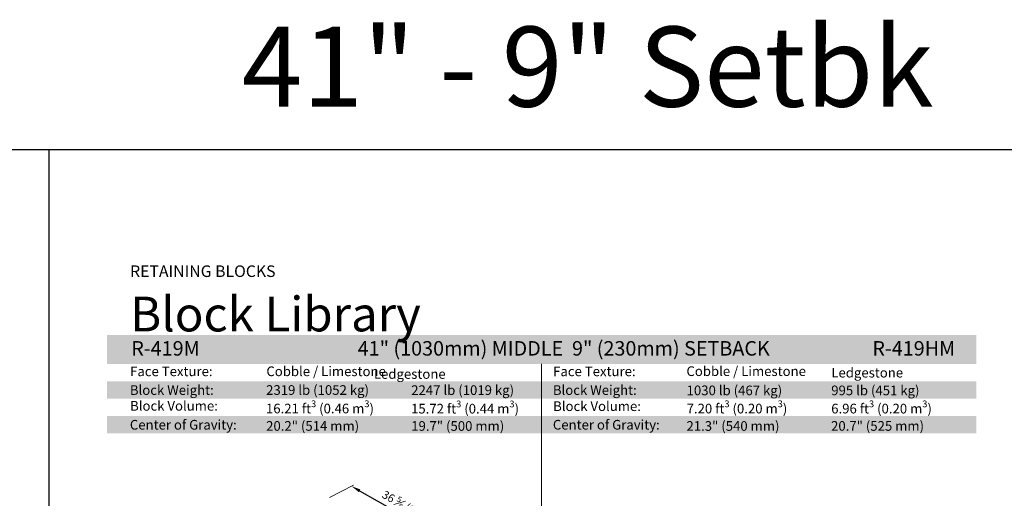
# Model space of a CAD drawing. Units: inches. Extents: x 0 to 102, y -41 to 14.
# Drawn here: x 25 to 34, y 8 to 12 of the extents above; entities that cross this region are included whole.
import ezdxf

# ---------------------------------------------------------------- set-up
doc = ezdxf.new("R2010")
doc.units = ezdxf.units.IN
doc.header["$MEASUREMENT"] = 0
doc.layers.get('Defpoints').update_dxf_attribs({"color": 60})
doc.layers.add('DIMENSION', color=7, linetype='Continuous', lineweight=9)
doc.layers.add('HATCH', color=7, linetype='Continuous', lineweight=25, true_color=0xe9eaeb)
doc.layers.add('PAGE', color=7, linetype='Continuous', lineweight=25, plot=False)
doc.layers.add('Titleblock', color=7, linetype='Continuous')
doc.styles.add('Arial', font='arial.ttf')
doc.styles.add('Century Gothic', font='GOTHIC.TTF')
doc.styles.get("Standard").update_dxf_attribs({"font": 'arial.ttf', "height": 0.07})
doc.dimstyles.get("Standard").update_dxf_attribs({"dimtxt": 0.07, "dimasz": 0.08, "dimexe": 0.18, "dimexo": 0.0625, "dimgap": 0.02, "dimtad": 1, "dimdec": 4, "dimzin": 0, "dimdsep": 46, "dimlunit": 5, "dimtxsty": 'Standard', "dimcen": 0.09, "dimse1": 1, "dimse2": 1, "dimclrt": 256, "dimadec": 0, "dimazin": 0, "dimtfac": 1.25, "dimtdec": 4, "dimtix": 1, "dimtofl": 0, "dimtmove": 0, "dimatfit": 3, "dimfxl": 1, "dimfrac": 1, "dimtolj": 1, "dimtzin": 0, "dimarcsym": 0})

# ---------------------------------------------------------------- blocks, each defined once
blk = doc.blocks.new('*D64')
at = {"layer": 'Defpoints', "color": 0, "transparency": 16777216}
for p in [(28.1103, 8.0947), (28.9667, 7.6099), (28.9667, 7.6099)]:
    blk.add_point(p, dxfattribs=at)
at = {"layer": 'DIMENSION', "color": 0, "lineweight": -2, "transparency": 16777216}
blk.add_line((28.1799, 8.0553), (28.897, 7.6493), dxfattribs=at)
at = {"layer": 'DIMENSION', "color": 0, "transparency": 16777216}
for points in [[(28.1865, 8.0669), (28.1734, 8.0437), (28.1103, 8.0947)], [(28.9036, 7.6609), (28.8905, 7.6377), (28.9667, 7.6099)]]:
    blk.add_solid(points, dxfattribs=at)
at = {"layer": 'DIMENSION', "transparency": 16777216, "insert": (28.5778, 7.9218), "char_height": 0.07, "attachment_point": 5, "rotation": 330.48653}
blk.add_mtext('\\A1;36 {\\H0.7x;\\S5#8;} (930)', dxfattribs=at)

msp = doc.modelspace()

# ---------------------------------------------------------------- hatches: boundary and pattern name
at = {"layer": 'HATCH', "true_color": 0xd2232a}
h = msp.add_hatch(color=242, dxfattribs=at)
h.dxf.hatch_style = 1
h.paths.add_polyline_path([(26, 9.15027), (33.5, 9.15), (33.5, 9.4), (26, 9.4)])
at = {"layer": 'HATCH'}
h = msp.add_hatch(color=256, dxfattribs=at)
h.dxf.hatch_style = 1
h.paths.add_polyline_path([(26, 8.85), (33.5, 8.85), (33.5, 9), (26, 9)])
h.paths.add_polyline_path([(26, 8.55), (33.5, 8.55), (33.5, 8.7), (26, 8.7)])

# ---------------------------------------------------------------- linework, layer by layer
at = {"layer": 'DIMENSION'}
msp.add_line((27.91897, 7.99742), (28.12801, 8.10489), dxfattribs=at)
at = {"layer": 'PAGE'}
msp.add_line((25.5, 11), (25.5, 0), dxfattribs=at)
msp.add_lwpolyline([(0, 11), (68, 11), (68, 0), (0, 0)], close=True, dxfattribs=at)
at = {"layer": 'Titleblock', "lineweight": 5}
msp.add_line((29.75, 5.35503), (29.75, 9.15056), dxfattribs=at)

# ---------------------------------------------------------------- texts
at = {"layer": 'Titleblock', "insert": (27.16373, 12.06066), "char_height": 0.6913097, "attachment_point": 1}
msp.add_mtext_dynamic_manual_height_columns('\\A1;41" - 9" Setbk', width=6.8685667, gutter_width=1, heights=[0], dxfattribs=at)
at = {"layer": 'Titleblock'}
for s, insert, char_height, width, attachment_point, style in [('{\\fCentury Gothic|b1|i0|c0|p34;\\C8;\\c7631472;RETAINING BLOCKS}', (26.2, 10), 0.1, 4.8134845, 1, 'Century Gothic'), ('{\\C7;Block Library}', (26.2, 9.43027), 0.3, 2.6721058, 7, 'Arial'), ('{\\fCentury Gothic|b1|i0|c0|p34;\\C255;\\c16777215;R-419M }', (26.2103, 9.34676), 0.125, 0.8214448, 1, 'Century Gothic'), ('{\\fCentury Gothic|b1|i0|c0|p34;\\C255;\\c16777215;41" (1030mm) MIDDLE  9" (230mm) SETBACK }', (28.16404, 9.34676), 0.125, 3.7035485, 1, 'Century Gothic'), ('{\\fCentury Gothic|b1|i0|c0|p34;\\C255;\\c16777215;R-419HM}', (33.31826, 9.34676), 0.125, 0.7904946, 3, 'Century Gothic')]:
    msp.add_mtext(s, dxfattribs=dict(at, insert=insert, char_height=char_height, width=width, attachment_point=attachment_point, style=style))
at = {"layer": 'Titleblock', "attachment_point": 4, "line_spacing_factor": 0.9, "style": 'Arial'}
for s, insert, char_height, width in [('Face Texture:', (26.2, 9.07514), 0.0833, 1.3080312), ('Cobble / Limestone', (27.37576, 9.0754), 0.0833, 1.3080312), ('\\pi0.35656;Ledgestone', (28.27348, 9.06305), 0.0833, 1.3080312), ('Face Texture:', (29.85, 9.07509), 0.0833, 1.3080312), ('Cobble / Limestone', (31, 9.07648), 0.0833, 1.3080312), ('Ledgestone', (32.25, 9.06365), 0.0833, 0.6337453), ('Block Weight:', (26.19802, 8.91369), 0.0833, 1.3080312), ('2319 lb (1052 kg)', (27.37353, 8.91397), 0.08333, 0.9674952), ('2247 lb (1019 kg)', (28.62545, 8.91298), 0.08333, 0.9674952), ('Block Weight:', (29.84763, 8.9135), 0.0833, 1.3080312), ('1030 lb (467 kg)', (31.00168, 8.91083), 0.08333, 0.9674952), ('995 lb (451 kg)', (32.24922, 8.91075), 0.08333, 0.9674952), ('Block Volume:', (26.2, 8.77736), 0.0833, 1.3080312), ('\\A1;16.21 ft{\\H0.7x;\\S3^ ;} (0.46 m{\\H0.7x;\\S3^ ;})', (27.37211, 8.76506), 0.08333, 0.9674952), ('\\A1;7.20 ft{\\H0.7x;\\S3^ ;} (0.20 m{\\H0.7x;\\S3^ ;})', (31.00168, 8.76466), 0.08333, 0.9674952), ('\\A1;6.96 ft{\\H0.7x;\\S3^ ;} (0.20 m{\\H0.7x;\\S3^ ;})', (32.24922, 8.76442), 0.08333, 0.9674952), ('\\A1;15.72 ft{\\H0.7x;\\S3^ ;} (0.44 m{\\H0.7x;\\S3^ ;})', (28.62402, 8.76389), 0.08333, 0.9674952), ('Block Volume:', (29.85, 8.77443), 0.0833, 1.3080312), ('Center of Gravity:', (26.19802, 8.61404), 0.0833, 1.3080312), ('\\A1;20.2" (514 mm)', (27.37353, 8.61484), 0.08333, 0.9674952), ('\\A1;19.7" (500 mm)', (28.62545, 8.61434), 0.08333, 0.9674952), ('Center of Gravity:', (29.84763, 8.61426), 0.0833, 1.3080312), ('\\A1;21.3" (540 mm)', (31.00024, 8.61444), 0.08333, 0.9674952), ('\\A1;20.7" (525 mm)', (32.24779, 8.61486), 0.08333, 0.9674952)]:
    msp.add_mtext(s, dxfattribs=dict(at, insert=insert, char_height=char_height, width=width))

# ---------------------------------------------------------------- dimensions: what is measured, and where the dimension line sits
at = {"layer": 'DIMENSION'}
dim = msp.add_aligned_dim(p1=(28.11031, 8.09467), p2=(28.96666, 7.6099), distance=0, text='36 {\\H0.7x;\\S5#8;} (930)', dimstyle='Standard', dxfattribs=at)
dim.commit()
dim.dimension.update_dxf_attribs({"geometry": '*D64', "text_midpoint": (28.57784, 7.92181)})

doc.saveas('drawing.dxf')
